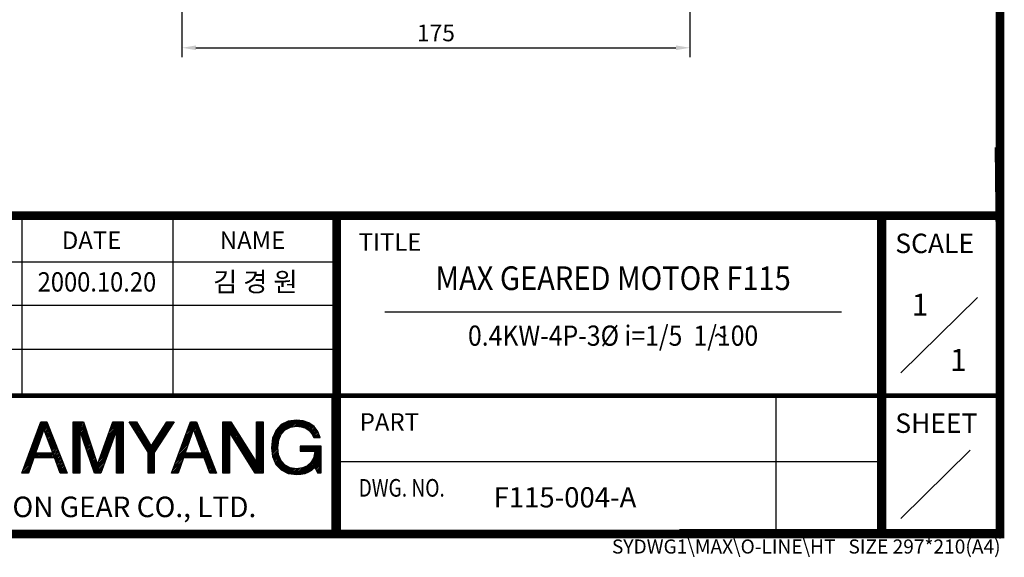
# Model space of a CAD drawing. Extents: x 0 to 771, y -8 to 545.
# Drawn here: x 432 to 771, y -8 to 177 of the extents above; entities that cross this region are included whole.
import ezdxf
from ezdxf.enums import TextEntityAlignment as Align

# ---------------------------------------------------------------- set-up
doc = ezdxf.new("R2010")
doc.units = 0
doc.header["$LTSCALE"] = 15
doc.header["$MEASUREMENT"] = 0
doc.layers.get('0').update_dxf_attribs({"color": 3, "linetype": 'CONTINUOUS'})
doc.layers.get('DEFPOINTS').update_dxf_attribs({"linetype": 'CONTINUOUS'})
for name, color, linetype in [('1', 1, 'CONTINUOUS'), ('2', 2, 'CONTINUOUS'), ('3', 3, 'CONTINUOUS'), ('4', 4, 'CONTINUOUS'), ('5', 5, 'CONTINUOUS'), ('DIM', 2, 'CONTINUOUS'), ('TEXT', 4, 'CONTINUOUS'), ('TEXT2', 2, 'CONTINUOUS')]:
    doc.layers.add(name, color=color, linetype=linetype)
doc.styles.add('GULIM', font='Gulim.ttf')
doc.styles.add('ROMANS', font='ROMANS.shx')
doc.styles.get("Standard").update_dxf_attribs({"font": 'romans.shx'})
doc.dimstyles.get("Standard").update_dxf_attribs({"dimtxt": 0.18, "dimasz": 0.18, "dimexe": 0.18, "dimexo": 0.0625, "dimgap": 0.09, "dimtad": 0, "dimtih": 1, "dimtoh": 1, "dimdec": 4, "dimzin": 0, "dimtxsty": 'STANDARD', "dimcen": 0.09, "dimazin": 3, "dimtfac": 1, "dimtdec": 4, "dimtofl": 0, "dimtmove": 0, "dimatfit": 3, "dimtolj": 1, "dimtzin": 0})

# ---------------------------------------------------------------- blocks, each defined once
blk = doc.blocks.new('*D24')
at = {"color": 2, "linetype": 'BYBLOCK'}
for p, q in [((492.18, 194.42), (492.18, 164.28)), ((667.18, 194.42), (667.18, 164.28)), ((496.98, 167.48), (662.38, 167.48))]:
    blk.add_line(p, q, dxfattribs=at)
for points in [[(496.98, 168.28), (496.98, 166.68), (492.18, 167.48)], [(662.38, 168.28), (662.38, 166.68), (667.18, 167.48)]]:
    blk.add_solid(points, dxfattribs=at)
at = {"layer": 'DEFPOINTS', "color": 0, "linetype": 'BYBLOCK'}
for p in [(492.18, 197.62), (667.18, 197.62), (667.18, 167.48)]:
    blk.add_point(p, dxfattribs=at)
at = {"color": 4, "linetype": 'BYBLOCK', "insert": (579.68, 172.6), "char_height": 5.76, "attachment_point": 5, "style": 'ROMANS'}
blk.add_mtext('\\A1;175', dxfattribs=at)
blk = doc.blocks.new('*X1')
at = {"color": 0}
for p, q in [((236.33, 20.31), (236.88, 20.86)), ((236.35, 20.51), (236.7, 20.86)), ((236.45, 20.78), (236.52, 20.86)), ((236.5, 20.31), (237.05, 20.86)), ((236.68, 20.31), (237.23, 20.86)), ((236.86, 20.31), (237.41, 20.86)), ((237.03, 20.31), (237.59, 20.86)), ((237.21, 20.31), (237.76, 20.86)), ((237.39, 20.31), (237.94, 20.86)), ((237.56, 20.31), (238.12, 20.86)), ((237.74, 20.31), (238.29, 20.86)), ((237.92, 20.31), (238.45, 20.83)), ((238.09, 20.31), (238.49, 20.7)), ((238.27, 20.31), (238.54, 20.57)), ((238.45, 20.31), (238.59, 20.44)), ((238.62, 20.31), (238.63, 20.31))]:
    blk.add_line(p, q, dxfattribs=at)
blk = doc.blocks.new('*X2')
at = {"color": 0}
for p, q in [((236.46, 22.73), (237.49, 23.77)), ((236.56, 23.01), (237.58, 24.04)), ((236.66, 23.3), (237.68, 24.31)), ((236.77, 23.58), (237.58, 24.39)), ((236.87, 23.86), (237.41, 24.39)), ((236.98, 24.14), (237.23, 24.39)), ((237.42, 23.52), (237.91, 24.01)), ((237.47, 23.39), (237.96, 23.88)), ((237.49, 23.77), (237.86, 24.13)), ((237.52, 23.26), (238.01, 23.75)), ((237.57, 23.14), (238.06, 23.63)), ((237.58, 24.04), (237.81, 24.26)), ((237.68, 24.31), (237.76, 24.39)), ((236.04, 21.61), (237.11, 22.68)), ((236.14, 21.89), (237.2, 22.95)), ((236.25, 22.17), (237.3, 23.22)), ((236.35, 22.45), (237.39, 23.49)), ((237.61, 23.01), (238.11, 23.5)), ((237.66, 22.88), (238.16, 23.37)), ((237.71, 22.75), (238.21, 23.25)), ((237.76, 22.62), (238.26, 23.12)), ((237.81, 22.49), (238.31, 22.99)), ((237.86, 22.36), (238.36, 22.87)), ((237.9, 22.24), (238.41, 22.74)), ((237.95, 22.11), (238.46, 22.61)), ((238, 21.98), (238.51, 22.48)), ((235.52, 20.2), (236.64, 21.32)), ((235.62, 20.49), (236.73, 21.59)), ((235.73, 20.77), (236.83, 21.87)), ((235.83, 21.05), (236.92, 22.14)), ((235.94, 21.33), (237.02, 22.41)), ((238.05, 21.85), (238.56, 22.36)), ((238.1, 21.72), (238.61, 22.23)), ((238.14, 21.59), (238.66, 22.1)), ((238.19, 21.46), (238.71, 21.98)), ((238.24, 21.34), (238.76, 21.85)), ((238.29, 21.21), (238.81, 21.72)), ((238.34, 21.08), (238.86, 21.6)), ((238.39, 20.95), (238.91, 21.47)), ((238.45, 20.83), (238.95, 21.34)), ((235.1, 19.08), (236.26, 20.24)), ((235.21, 19.36), (236.35, 20.51)), ((235.31, 19.64), (236.45, 20.78)), ((235.41, 19.92), (236.54, 21.05)), ((238.49, 20.7), (239, 21.22)), ((238.54, 20.57), (239.05, 21.09)), ((238.59, 20.44), (239.1, 20.96)), ((238.63, 20.31), (239.15, 20.84)), ((238.68, 20.18), (239.2, 20.71)), ((238.73, 20.05), (239.25, 20.58)), ((238.77, 19.92), (239.3, 20.45)), ((238.82, 19.79), (239.35, 20.33)), ((238.87, 19.66), (239.4, 20.2)), ((234.94, 18.56), (236.07, 19.7)), ((235, 18.8), (236.16, 19.97)), ((235.11, 18.56), (235.98, 19.42)), ((235.29, 18.56), (235.88, 19.15)), ((238.91, 19.53), (239.45, 20.07)), ((238.96, 19.4), (239.5, 19.95)), ((239.01, 19.27), (239.55, 19.82)), ((239.05, 19.14), (239.6, 19.69)), ((239.1, 19.01), (239.65, 19.57)), ((239.15, 18.88), (239.7, 19.44)), ((239.19, 18.75), (239.75, 19.31)), ((239.24, 18.62), (239.8, 19.19)), ((235.47, 18.56), (235.79, 18.88)), ((235.64, 18.56), (235.69, 18.61)), ((239.34, 18.55), (239.85, 19.06)), ((239.52, 18.55), (239.9, 18.93)), ((239.7, 18.55), (239.95, 18.81)), ((239.87, 18.55), (240, 18.68))]:
    blk.add_line(p, q, dxfattribs=at)
blk = doc.blocks.new('*X5')
at = {"color": 0}
for p, q in [((258.31, 23.73), (258.98, 24.4)), ((258.31, 23.91), (258.8, 24.4)), ((258.31, 24.08), (258.63, 24.4)), ((258.31, 24.26), (258.45, 24.4)), ((258.31, 23.55), (259.08, 24.32)), ((258.31, 23.38), (259.08, 24.15)), ((258.31, 23.2), (259.08, 23.97)), ((258.31, 23.02), (259.08, 23.79)), ((258.31, 22.85), (259.08, 23.62)), ((259.08, 24.32), (259.16, 24.4)), ((259.08, 24.15), (259.26, 24.33)), ((259.08, 23.97), (259.33, 24.22)), ((259.08, 23.79), (259.4, 24.11)), ((259.08, 23.62), (259.47, 24)), ((259.08, 23.44), (259.54, 23.89)), ((259.08, 23.26), (259.61, 23.79)), ((259.13, 23.13), (259.67, 23.68)), ((259.2, 23.02), (259.74, 23.57)), ((262.13, 23.66), (262.87, 24.4)), ((262.13, 23.84), (262.69, 24.4)), ((262.13, 24.02), (262.52, 24.4)), ((262.13, 24.19), (262.34, 24.4)), ((262.13, 24.37), (262.16, 24.4)), ((262.13, 23.49), (262.9, 24.25)), ((262.13, 23.31), (262.9, 24.08)), ((262.13, 23.13), (262.9, 23.9)), ((262.13, 22.96), (262.9, 23.72)), ((258.31, 22.67), (259.08, 23.44)), ((258.31, 22.49), (259.08, 23.26)), ((258.31, 22.32), (259.08, 23.08)), ((258.31, 22.14), (259.08, 22.91)), ((258.31, 21.96), (259.08, 22.73)), ((258.31, 21.79), (259.08, 22.55)), ((259.27, 22.92), (259.81, 23.46)), ((259.33, 22.81), (259.88, 23.35)), ((259.4, 22.7), (259.95, 23.24)), ((259.47, 22.59), (260.01, 23.13)), ((259.54, 22.48), (260.08, 23.02)), ((259.61, 22.37), (260.15, 22.92)), ((259.68, 22.26), (260.22, 22.81)), ((259.74, 22.16), (260.29, 22.7)), ((259.81, 22.05), (260.36, 22.59)), ((259.88, 21.94), (260.42, 22.48)), ((262.13, 22.78), (262.9, 23.55)), ((262.13, 22.6), (262.9, 23.37)), ((262.13, 22.42), (262.9, 23.19)), ((262.13, 22.25), (262.9, 23.02)), ((262.13, 22.07), (262.9, 22.84)), ((262.13, 21.89), (262.9, 22.66)), ((262.13, 21.72), (262.9, 22.49)), ((258.31, 21.61), (259.08, 22.38)), ((258.31, 21.43), (259.08, 22.2)), ((258.31, 21.26), (259.08, 22.02)), ((258.31, 21.08), (259.08, 21.85)), ((258.31, 20.9), (259.08, 21.67)), ((258.31, 20.73), (259.08, 21.49)), ((258.31, 20.55), (259.08, 21.32)), ((259.95, 21.83), (260.49, 22.37)), ((260.02, 21.72), (260.56, 22.26)), ((260.09, 21.61), (260.63, 22.16)), ((260.15, 21.5), (260.7, 22.05)), ((260.22, 21.4), (260.76, 21.94)), ((260.29, 21.29), (260.83, 21.83)), ((260.36, 21.18), (260.9, 21.72)), ((260.43, 21.07), (260.97, 21.61)), ((260.49, 20.96), (261.04, 21.5)), ((260.56, 20.85), (261.1, 21.4)), ((262.13, 21.54), (262.9, 22.31)), ((262.13, 21.36), (262.9, 22.13)), ((262.13, 21.19), (262.9, 21.96)), ((262.13, 21.01), (262.9, 21.78)), ((262.13, 20.83), (262.9, 21.6)), ((262.13, 20.66), (262.9, 21.42)), ((258.31, 20.37), (259.08, 21.14)), ((258.31, 20.2), (259.08, 20.96)), ((258.31, 20.02), (259.08, 20.79)), ((258.31, 19.84), (259.08, 20.61)), ((258.31, 19.67), (259.08, 20.43)), ((258.31, 19.49), (259.08, 20.26)), ((260.63, 20.75), (261.17, 21.29)), ((260.7, 20.64), (261.24, 21.18)), ((260.77, 20.53), (261.31, 21.07)), ((260.84, 20.42), (261.38, 20.96)), ((260.9, 20.31), (261.45, 20.85)), ((260.97, 20.2), (261.51, 20.74)), ((261.04, 20.09), (261.58, 20.64)), ((261.11, 19.99), (261.65, 20.53)), ((261.18, 19.88), (261.72, 20.42)), ((261.25, 19.77), (261.79, 20.31)), ((261.31, 19.66), (261.85, 20.2)), ((262.13, 20.48), (262.9, 21.25)), ((262.13, 20.3), (262.9, 21.07)), ((262.13, 20.13), (262.9, 20.89)), ((262.13, 19.95), (262.9, 20.72)), ((262.13, 19.77), (262.9, 20.54)), ((262.13, 19.6), (262.9, 20.36)), ((258.31, 19.31), (259.08, 20.08)), ((258.31, 19.13), (259.08, 19.9)), ((258.31, 18.96), (259.08, 19.73)), ((258.31, 18.78), (259.08, 19.55)), ((258.31, 18.6), (259.08, 19.37)), ((258.45, 18.57), (259.08, 19.2)), ((261.38, 19.55), (261.92, 20.09)), ((261.45, 19.44), (261.99, 19.98)), ((261.52, 19.33), (262.06, 19.87)), ((261.59, 19.23), (262.13, 19.77)), ((261.66, 19.12), (262.13, 19.6)), ((261.72, 19.01), (262.13, 19.42)), ((261.79, 18.9), (262.13, 19.24)), ((262.13, 19.42), (262.9, 20.19)), ((262.13, 19.24), (262.9, 20.01)), ((262.13, 19.07), (262.9, 19.83)), ((262.13, 18.89), (262.9, 19.66)), ((262.13, 18.71), (262.9, 19.48)), ((262.16, 18.57), (262.9, 19.3)), ((262.34, 18.57), (262.9, 19.13)), ((258.63, 18.57), (259.08, 19.02)), ((258.81, 18.57), (259.08, 18.84)), ((258.98, 18.57), (259.08, 18.67)), ((261.86, 18.79), (262.13, 19.07)), ((261.93, 18.68), (262.13, 18.89)), ((262, 18.58), (262.13, 18.71)), ((262.52, 18.57), (262.9, 18.95)), ((262.69, 18.57), (262.9, 18.77)), ((262.87, 18.57), (262.9, 18.6))]:
    blk.add_line(p, q, dxfattribs=at)
blk = doc.blocks.new('*X3')
at = {"color": 0}
for p, q in [((240.76, 23.68), (241.48, 24.4)), ((240.76, 23.86), (241.31, 24.4)), ((240.76, 24.03), (241.13, 24.4)), ((240.76, 24.21), (240.95, 24.4)), ((240.76, 24.39), (240.78, 24.4)), ((240.76, 23.5), (241.52, 24.26)), ((240.76, 23.33), (241.52, 24.08)), ((240.76, 23.15), (241.52, 23.9)), ((240.76, 22.97), (241.52, 23.73)), ((241.52, 24.08), (241.84, 24.4)), ((241.52, 24.26), (241.66, 24.4)), ((241.52, 23.9), (241.95, 24.34)), ((241.52, 23.73), (242, 24.21)), ((241.52, 23.55), (242.04, 24.07)), ((241.52, 23.38), (242.08, 23.94)), ((241.57, 23.25), (242.13, 23.81)), ((241.61, 23.12), (242.17, 23.68)), ((244.64, 22.61), (245.69, 23.66)), ((244.74, 22.88), (245.69, 23.84)), ((244.83, 23.16), (245.69, 24.01)), ((244.93, 23.43), (245.69, 24.19)), ((245.03, 23.71), (245.69, 24.37)), ((245.13, 23.98), (245.54, 24.39)), ((245.23, 24.26), (245.36, 24.39)), ((245.69, 23.66), (246.42, 24.39)), ((245.69, 23.84), (246.24, 24.39)), ((245.69, 24.01), (246.07, 24.39)), ((245.69, 24.19), (245.89, 24.39)), ((245.69, 24.37), (245.71, 24.39)), ((245.69, 23.48), (246.46, 24.25)), ((245.69, 23.31), (246.46, 24.07)), ((245.69, 23.13), (246.46, 23.9)), ((245.69, 22.95), (246.46, 23.72)), ((240.76, 22.8), (241.52, 23.55)), ((240.76, 22.62), (241.52, 23.37)), ((240.76, 22.44), (241.52, 23.2)), ((240.76, 22.27), (241.52, 23.02)), ((240.76, 22.09), (241.52, 22.84)), ((240.76, 21.91), (241.52, 22.67)), ((240.76, 21.74), (241.52, 22.49)), ((241.66, 22.98), (242.22, 23.54)), ((241.7, 22.85), (242.26, 23.41)), ((241.75, 22.72), (242.3, 23.28)), ((241.79, 22.59), (242.35, 23.15)), ((241.84, 22.46), (242.39, 23.01)), ((241.88, 22.33), (242.44, 22.88)), ((241.93, 22.2), (242.48, 22.75)), ((241.98, 22.07), (242.52, 22.61)), ((242.02, 21.93), (242.57, 22.48)), ((244.24, 21.51), (245.41, 22.67)), ((244.34, 21.78), (245.51, 22.95)), ((244.44, 22.06), (245.62, 23.23)), ((244.54, 22.33), (245.69, 23.48)), ((245.69, 22.78), (246.46, 23.54)), ((245.69, 22.6), (246.46, 23.36)), ((245.69, 22.42), (246.46, 23.19)), ((245.69, 22.25), (246.46, 23.01)), ((245.69, 22.07), (246.46, 22.83)), ((245.69, 21.89), (246.46, 22.66)), ((245.69, 21.72), (246.46, 22.48)), ((240.76, 21.56), (241.52, 22.31)), ((240.76, 21.38), (241.52, 22.14)), ((240.76, 21.21), (241.52, 21.96)), ((240.76, 21.03), (241.52, 21.78)), ((240.76, 20.85), (241.52, 21.61)), ((240.76, 20.68), (241.52, 21.43)), ((242.07, 21.8), (242.61, 22.35)), ((242.11, 21.67), (242.66, 22.22)), ((242.16, 21.54), (242.7, 22.08)), ((242.2, 21.41), (242.74, 21.95)), ((242.25, 21.28), (242.79, 21.82)), ((242.29, 21.15), (242.83, 21.68)), ((242.34, 21.02), (242.88, 21.55)), ((242.39, 20.88), (242.92, 21.42)), ((243.85, 20.41), (245, 21.55)), ((243.95, 20.68), (245.1, 21.83)), ((244.05, 20.96), (245.2, 22.11)), ((244.15, 21.23), (245.31, 22.39)), ((245.69, 21.54), (246.46, 22.3)), ((245.69, 21.36), (246.46, 22.13)), ((245.69, 21.19), (246.46, 21.95)), ((245.69, 21.01), (246.46, 21.77)), ((245.69, 20.83), (246.46, 21.6)), ((245.69, 20.66), (246.46, 21.42)), ((240.76, 20.5), (241.52, 21.25)), ((240.76, 20.32), (241.52, 21.08)), ((240.76, 20.14), (241.52, 20.9)), ((240.76, 19.97), (241.52, 20.72)), ((240.76, 19.79), (241.52, 20.55)), ((240.76, 19.61), (241.52, 20.37)), ((240.76, 19.44), (241.52, 20.19)), ((242.43, 20.75), (242.96, 21.29)), ((242.48, 20.62), (243.01, 21.15)), ((242.52, 20.49), (243.05, 21.02)), ((242.57, 20.36), (243.1, 20.89)), ((242.61, 20.23), (243.14, 20.75)), ((242.66, 20.1), (243.18, 20.62)), ((242.71, 19.97), (243.23, 20.49)), ((242.75, 19.84), (243.27, 20.36)), ((242.8, 19.7), (243.32, 20.22)), ((243.07, 18.92), (244.58, 20.43)), ((243.56, 19.58), (244.68, 20.71)), ((243.65, 19.86), (244.79, 20.99)), ((243.75, 20.13), (244.89, 21.27)), ((245.69, 20.48), (246.46, 21.24)), ((245.69, 20.3), (246.46, 21.07)), ((245.69, 20.12), (246.46, 20.89)), ((245.69, 19.95), (246.46, 20.71)), ((245.69, 19.77), (246.46, 20.54)), ((245.69, 19.59), (246.46, 20.36)), ((240.76, 19.26), (241.52, 20.01)), ((240.76, 19.08), (241.52, 19.84)), ((240.76, 18.91), (241.52, 19.66)), ((240.76, 18.73), (241.52, 19.48)), ((240.77, 18.56), (241.52, 19.31)), ((240.95, 18.56), (241.52, 19.13)), ((242.84, 19.57), (243.36, 20.09)), ((242.89, 19.44), (243.4, 19.96)), ((242.93, 19.31), (243.45, 19.83)), ((242.98, 19.18), (243.49, 19.69)), ((243.02, 19.05), (243.54, 19.56)), ((243.12, 18.79), (244.48, 20.15)), ((243.16, 18.65), (244.37, 19.87)), ((243.24, 18.56), (244.27, 19.59)), ((243.42, 18.56), (244.17, 19.31)), ((245.69, 19.42), (246.46, 20.18)), ((245.69, 19.24), (246.46, 20.01)), ((245.69, 19.06), (246.46, 19.83)), ((245.69, 18.89), (246.46, 19.65)), ((245.69, 18.71), (246.46, 19.48)), ((245.72, 18.56), (246.46, 19.3)), ((245.9, 18.56), (246.46, 19.12)), ((241.12, 18.56), (241.52, 18.95)), ((241.3, 18.56), (241.52, 18.78)), ((241.48, 18.56), (241.52, 18.6)), ((243.6, 18.56), (244.06, 19.03)), ((243.78, 18.56), (243.96, 18.75)), ((246.07, 18.56), (246.46, 18.95)), ((246.25, 18.56), (246.46, 18.77)), ((246.43, 18.56), (246.46, 18.59))]:
    blk.add_line(p, q, dxfattribs=at)
blk = doc.blocks.new('*X4')
at = {"color": 0}
for p, q in [((247.2, 24.29), (247.31, 24.4)), ((247.27, 24.18), (247.49, 24.4)), ((247.34, 24.07), (247.67, 24.4)), ((247.41, 23.96), (247.84, 24.4)), ((247.47, 23.85), (248, 24.38)), ((247.54, 23.74), (248.06, 24.27)), ((247.61, 23.63), (248.13, 24.16)), ((247.68, 23.52), (248.2, 24.04)), ((247.75, 23.42), (248.26, 23.93)), ((247.81, 23.31), (248.33, 23.82)), ((247.88, 23.2), (248.4, 23.71)), ((247.95, 23.09), (248.46, 23.6)), ((249.17, 21.13), (251.94, 23.9)), ((249.91, 22.04), (252.26, 24.4)), ((250.23, 22.54), (252.09, 24.4)), ((250.56, 23.04), (251.91, 24.4)), ((250.88, 23.55), (251.73, 24.4)), ((251.21, 24.05), (251.55, 24.4)), ((248.02, 22.98), (248.53, 23.49)), ((248.08, 22.87), (248.6, 23.38)), ((248.15, 22.76), (248.66, 23.27)), ((248.22, 22.65), (248.73, 23.16)), ((248.29, 22.54), (248.79, 23.05)), ((248.36, 22.44), (248.86, 22.94)), ((248.42, 22.33), (248.93, 22.83)), ((248.49, 22.22), (248.99, 22.72)), ((248.56, 22.11), (249.06, 22.61)), ((248.63, 22), (249.13, 22.5)), ((249.24, 21.02), (251.6, 23.39)), ((249.3, 20.9), (251.27, 22.88)), ((248.7, 21.89), (249.19, 22.39)), ((248.76, 21.78), (249.26, 22.28)), ((248.83, 21.67), (249.32, 22.17)), ((248.9, 21.56), (249.39, 22.06)), ((248.97, 21.45), (249.46, 21.95)), ((249.03, 21.35), (249.52, 21.84)), ((249.1, 21.24), (249.59, 21.72)), ((249.3, 20.72), (250.94, 22.37)), ((249.3, 20.55), (250.6, 21.86)), ((249.3, 20.37), (250.27, 21.35)), ((249.3, 20.19), (249.99, 20.89)), ((249.3, 20.02), (249.99, 20.71)), ((249.3, 19.84), (249.99, 20.53)), ((249.3, 19.66), (249.99, 20.36)), ((249.3, 19.49), (249.99, 20.18)), ((249.3, 19.31), (249.99, 20)), ((249.3, 19.13), (249.99, 19.83)), ((249.3, 18.96), (249.99, 19.65)), ((249.3, 18.78), (249.99, 19.47)), ((249.3, 18.6), (249.99, 19.3)), ((249.44, 18.57), (249.99, 19.12)), ((249.61, 18.57), (249.99, 18.94)), ((249.79, 18.57), (249.99, 18.77)), ((249.97, 18.57), (249.99, 18.59))]:
    blk.add_line(p, q, dxfattribs=at)
blk = doc.blocks.new('*X6')
at = {"color": 0}
for p, q in [((263.93, 22.1), (266.38, 24.55)), ((263.95, 22.3), (266.18, 24.52)), ((263.97, 22.5), (265.97, 24.49)), ((264.09, 22.79), (265.77, 24.47)), ((264.22, 23.1), (265.44, 24.31)), ((264.36, 23.41), (265.09, 24.14)), ((265.6, 23.59), (266.59, 24.58)), ((265.95, 23.76), (266.77, 24.58)), ((266.18, 23.82), (266.92, 24.56)), ((266.38, 23.84), (267.08, 24.54)), ((266.58, 23.87), (267.23, 24.52)), ((266.77, 23.88), (267.39, 24.5)), ((266.93, 23.86), (267.53, 24.47)), ((267.09, 23.84), (267.67, 24.42)), ((267.24, 23.82), (267.8, 24.38)), ((267.38, 23.78), (267.93, 24.33)), ((267.51, 23.74), (268.06, 24.29)), ((267.65, 23.7), (268.18, 24.22)), ((267.77, 23.65), (268.28, 24.15)), ((267.88, 23.57), (268.38, 24.08)), ((267.99, 23.5), (268.49, 24)), ((268.09, 23.43), (268.59, 23.93)), ((268.18, 23.35), (268.69, 23.86)), ((268.26, 23.25), (268.77, 23.76)), ((268.34, 23.15), (268.85, 23.66)), ((268.42, 23.06), (268.93, 23.56)), ((263.88, 21.69), (264.8, 22.61)), ((263.9, 21.89), (264.92, 22.91)), ((268.49, 22.95), (269, 23.46)), ((268.55, 22.83), (269.08, 23.36)), ((268.61, 22.72), (269.14, 23.25)), ((268.67, 22.6), (269.2, 23.12)), ((268.84, 22.59), (269.25, 23)), ((269.02, 22.59), (269.3, 22.87)), ((269.19, 22.59), (269.35, 22.74)), ((269.37, 22.59), (269.4, 22.62)), ((263.85, 21.49), (264.68, 22.32)), ((263.86, 21.32), (264.65, 22.12)), ((263.88, 21.17), (264.63, 21.91)), ((263.9, 21.01), (264.6, 21.71)), ((263.92, 20.86), (264.57, 21.51)), ((263.94, 20.7), (264.58, 21.34)), ((267.13, 21.59), (267.16, 21.62)), ((267.13, 21.41), (267.34, 21.62)), ((267.13, 21.24), (267.51, 21.62)), ((267.13, 21.06), (267.69, 21.62)), ((267.31, 21.06), (267.87, 21.62)), ((267.48, 21.06), (268.04, 21.62)), ((267.66, 21.06), (268.22, 21.62)), ((267.84, 21.06), (268.4, 21.62)), ((268.01, 21.06), (268.57, 21.62)), ((268.19, 21.06), (268.75, 21.62)), ((268.37, 21.06), (268.93, 21.62)), ((268.54, 21.06), (269.1, 21.62)), ((268.72, 21.06), (269.28, 21.62)), ((268.73, 20.71), (269.49, 21.48)), ((268.77, 20.93), (269.46, 21.62)), ((263.96, 20.54), (264.6, 21.18)), ((263.99, 20.39), (264.62, 21.02)), ((264.05, 20.27), (264.64, 20.86)), ((264.1, 20.15), (264.66, 20.7)), ((264.15, 20.03), (264.7, 20.57)), ((264.21, 19.9), (264.75, 20.44)), ((264.26, 19.78), (264.8, 20.32)), ((264.32, 19.66), (264.85, 20.19)), ((267.15, 18.42), (269.49, 20.77)), ((267.36, 18.46), (269.49, 20.59)), ((267.59, 18.51), (269.49, 20.42)), ((267.85, 18.6), (269.49, 20.24)), ((268.37, 19.83), (269.49, 20.95)), ((268.59, 20.22), (269.49, 21.12)), ((268.69, 20.49), (269.49, 21.3)), ((264.37, 19.54), (264.9, 20.06)), ((264.46, 19.45), (264.96, 19.94)), ((264.54, 19.35), (265.04, 19.85)), ((264.63, 19.26), (265.13, 19.76)), ((264.71, 19.17), (265.21, 19.67)), ((264.8, 19.08), (265.3, 19.58)), ((264.88, 18.99), (265.38, 19.49)), ((264.97, 18.9), (265.49, 19.42)), ((265.09, 18.84), (265.61, 19.36)), ((265.21, 18.78), (265.72, 19.29)), ((265.33, 18.72), (265.84, 19.23)), ((265.45, 18.67), (265.95, 19.17)), ((265.56, 18.61), (266.09, 19.13)), ((265.68, 18.55), (266.25, 19.11)), ((265.81, 18.5), (266.4, 19.09)), ((265.97, 18.48), (266.56, 19.07)), ((266.28, 18.44), (266.92, 19.08)), ((266.44, 18.42), (267.12, 19.11)), ((266.6, 18.4), (267.33, 19.13)), ((266.76, 18.39), (267.63, 19.26)), ((266.95, 18.41), (268.11, 19.56)), ((268.16, 18.73), (269.49, 20.06)), ((268.8, 19.19), (269.49, 19.88)), ((268.85, 19.07), (269.49, 19.71)), ((268.91, 18.95), (269.49, 19.53)), ((268.97, 18.83), (269.49, 19.35)), ((269.02, 18.71), (269.49, 19.18)), ((266.13, 18.46), (266.72, 19.05)), ((269.08, 18.58), (269.49, 19)), ((269.24, 18.58), (269.49, 18.82)), ((269.42, 18.58), (269.49, 18.65))]:
    blk.add_line(p, q, dxfattribs=at)

msp = doc.modelspace()

# ---------------------------------------------------------------- linework, layer by layer
at = {"color": 1, "linetype": 'CONTINUOUS'}
msp.add_line((769.8625, 0), (768.35, 133.1), dxfattribs=at)
at = {"color": 1}
for points in [[(1.5125, 541.475, 3.025, 3.025, 0), (769.8625, 541.475, 3.025, 3.025, 0), (769.8625, 0, 3.025, 3.025, 0), (1.5125, 0, 3.025, 3.025, 0), (1.5125, 542.9875, 3.025, 3.025, 0)], [(769.8625, 109.65625, 3.025, 3.025, 0), (381.54607, 109.65625, 3.025, 3.025, 0)], [(541.3077, 108.9, 3.025, 3.025, 0), (541.3077, 1.5125, 3.025, 3.025, 0)], [(729.025, 1.5125, 3.025, 3.025, 0), (729.025, 1.5125, 3.025, 3.025, 0), (729.025, 108.9, 3.025, 3.025, 0)], [(536.7702, 47.64375, 1.5125, 1.5125, 0), (382.30184, 47.64375, 1.5125, 1.5125, 0)], [(536.7702, 47.64375, 1.5125, 1.5125, 0), (768.35, 47.64375, 1.5125, 1.5125, 0)]]:
    msp.add_lwpolyline(points, format="xyseb", dxfattribs=at)
at = {"layer": '1'}
for p, q in [((432.97059, 48.4), (432.97059, 108.9)), ((485.00309, 48.4), (485.00309, 108.9))]:
    msp.add_line(p, q, dxfattribs=at)
at = {"layer": '3', "color": 1}
for p, q in [((762.11573, 81.46493), (735.70296, 55.50218)), ((541.3077, 78.65), (383.81434, 78.65)), ((541.3077, 63.525), (383.81434, 63.525)), ((536.7702, 47.64375), (382.30184, 47.64375)), ((536.7702, 47.64375), (768.35, 47.64375)), ((759.62417, 28.87379), (735.70296, 5.36015)), ((659.45, 1.5125), (768.35, 1.5125))]:
    msp.add_line(p, q, dxfattribs=at)
at = {"layer": '3'}
for p, q in [((432.84476, 20.98096), (439.38168, 38.61037)), ((441.3041, 38.61037), (435.15992, 20.98096)), ((439.38168, 38.61037), (441.45852, 38.61037)), ((441.45852, 38.61037), (448.404, 20.94693)), ((450.54893, 20.98096), (450.54893, 38.64441)), ((450.54893, 38.64441), (454.08976, 38.64441)), ((452.83004, 38.64441), (452.83004, 20.98096)), ((454.08976, 38.64441), (458.95841, 23.94188)), ((458.95841, 23.94188), (464.20157, 38.61037)), ((464.20157, 38.61037), (467.77645, 38.61037)), ((465.46129, 20.98096), (465.46129, 38.61037)), ((467.77645, 38.61037), (467.77645, 20.98096)), ((476.3675, 28.12821), (469.82476, 38.63229)), ((469.82476, 38.63229), (472.4022, 38.63229)), ((472.4022, 38.63229), (477.41547, 30.27999)), ((477.41547, 30.27999), (482.82528, 38.63229)), ((485.34608, 38.63229), (478.46345, 28.0999)), ((482.82528, 38.63229), (485.34608, 38.63229)), ((484.38738, 20.98096), (490.92431, 38.61037)), ((484.38738, 20.98096), (490.92431, 38.61037)), ((492.84673, 38.61037), (486.70254, 20.98096)), ((490.92431, 38.61037), (493.00114, 38.61037)), ((490.92431, 38.61037), (493.00114, 38.61037)), ((493.00114, 38.61037), (499.94662, 20.94693)), ((493.00114, 38.61037), (499.94662, 20.94693)), ((502.12131, 20.99337), (502.12131, 38.63229)), ((502.12131, 38.63229), (504.86869, 38.63229)), ((504.44384, 38.63229), (504.44384, 20.99337)), ((504.86869, 38.63229), (513.67732, 24.5891)), ((513.67732, 38.63229), (515.99986, 38.63229)), ((513.67732, 20.99337), (513.67732, 38.63229)), ((515.99986, 38.63229), (515.99986, 20.99337)), ((522.23104, 37.66965), (520.44666, 35.74437)), ((524.5819, 38.83048), (522.23104, 37.66965)), ((527.44258, 39.22686), (524.5819, 38.83048)), ((529.79343, 38.91542), (527.44258, 39.22686)), ((531.77608, 38.23591), (529.79343, 38.91542)), ((533.56047, 36.96183), (531.77608, 38.23591)), ((443.46726, 27.92382), (440.40308, 36.09188)), ((457.90297, 20.98096), (452.83004, 35.58138)), ((465.46129, 35.71751), (460.01385, 20.98096)), ((491.9457, 36.09188), (489.08579, 27.92382)), ((495.00988, 27.92382), (491.9457, 36.09188)), ((495.00988, 27.92382), (491.9457, 36.09188)), ((513.28079, 20.99337), (504.44384, 35.03655)), ((520.44666, 35.74437), (519.25706, 32.99803)), ((521.38133, 32.37514), (522.20272, 34.38536)), ((522.20272, 34.38536), (523.59057, 35.91425)), ((523.59057, 35.91425), (525.4316, 36.82026)), ((525.4316, 36.82026), (527.52755, 37.07508)), ((527.52755, 37.07508), (529.11367, 36.9052)), ((529.11367, 36.9052), (530.64314, 36.42388)), ((530.64314, 36.42388), (531.86105, 35.60281)), ((531.86105, 35.60281), (532.76741, 34.49861)), ((532.76741, 34.49861), (533.4755, 33.1679)), ((534.80671, 35.34799), (533.56047, 36.96183)), ((535.68474, 33.1679), (534.80671, 35.34799)), ((519.25706, 32.99803), (518.86054, 29.68542)), ((521.04145, 29.74205), (521.38133, 32.37514)), ((533.4755, 33.1679), (535.68474, 33.1679)), ((437.57964, 27.92382), (443.51527, 27.92382)), ((446.02075, 20.94693), (443.51527, 27.92382)), ((476.3675, 20.99337), (476.3675, 28.12821)), ((478.46345, 28.0999), (478.46345, 20.99337)), ((489.08579, 27.92382), (495.00988, 27.92382)), ((489.12226, 27.92382), (495.05789, 27.92382)), ((497.56337, 20.94693), (495.05789, 27.92382)), ((518.86054, 29.68542), (519.25706, 26.62763)), ((521.32469, 27.30714), (521.04145, 29.74205)), ((522.17439, 25.21199), (521.32469, 27.30714)), ((535.93965, 30.22336), (528.80211, 30.22336)), ((528.80211, 30.22336), (528.80211, 28.52459)), ((528.80211, 28.52459), (533.81538, 28.52459)), ((533.81538, 28.52459), (533.41885, 26.37282)), ((535.93965, 21.02168), (535.93965, 30.22336)), ((444.11414, 26.25617), (436.99843, 26.25617)), ((488.54105, 26.25617), (486.70254, 20.98096)), ((495.65676, 26.25617), (488.54105, 26.25617)), ((495.65676, 26.25617), (488.54105, 26.25617)), ((497.56337, 20.94693), (495.65676, 26.25617)), ((519.25706, 26.62763), (520.41833, 23.96622)), ((520.41833, 23.96622), (522.20272, 22.04095)), ((523.53393, 23.73972), (522.17439, 25.21199)), ((532.5125, 24.73067), (531.23794, 23.51322)), ((533.41885, 26.37282), (532.5125, 24.73067)), ((435.15992, 20.98096), (432.84476, 20.98096)), ((448.404, 20.94693), (446.02075, 20.94693)), ((452.83004, 20.98096), (450.54893, 20.98096)), ((460.01385, 20.98096), (457.90297, 20.98096)), ((467.77645, 20.98096), (465.46129, 20.98096)), ((478.46345, 20.99337), (476.3675, 20.99337)), ((486.70254, 20.98096), (484.38738, 20.98096)), ((486.70254, 20.98096), (484.38738, 20.98096)), ((499.94662, 20.94693), (497.56337, 20.94693)), ((499.94662, 20.94693), (497.56337, 20.94693)), ((504.44384, 20.99337), (502.12131, 20.99337)), ((515.99986, 20.99337), (513.28079, 20.99337)), ((522.20272, 22.04095), (524.63854, 20.82349)), ((525.34663, 22.74877), (523.53393, 23.73972)), ((524.63854, 20.82349), (527.55587, 20.45543)), ((527.52755, 22.46564), (525.34663, 22.74877)), ((529.5102, 22.72046), (527.52755, 22.46564)), ((527.55587, 20.45543), (529.00037, 20.56868)), ((529.00037, 20.56868), (530.41655, 20.88012)), ((531.23794, 23.51322), (529.5102, 22.72046)), ((530.41655, 20.88012), (531.69111, 21.36144)), ((531.69111, 21.36144), (532.76741, 21.98432)), ((532.76741, 21.98432), (533.81538, 22.91865)), ((533.81538, 22.91865), (534.69341, 21.02168)), ((534.69341, 21.02168), (535.93965, 21.02168))]:
    msp.add_line(p, q, dxfattribs=at)
at = {"layer": '4'}
msp.add_line((557.92847, 76.45986), (715.22847, 76.45986), dxfattribs=at)
at = {"layer": '5', "color": 1}
for p, q in [((769.8625, 542.9875), (769.8625, -1.5125)), ((381.54607, 109.65625), (536.7702, 109.65625)), ((536.7702, 108.9), (730.5375, 108.9)), ((729.025, 1.5125), (729.025, 110.4125)), ((730.5375, 1.5125), (730.5375, 110.4125)), ((730.5375, 109.65625), (768.35, 109.65625)), ((383.81434, 93.775), (541.3077, 93.775)), ((692.725, 1.5125), (692.725, 47.64375)), ((539.7952, 1.5125), (539.7952, 46.8875)), ((541.3077, 1.5125), (541.3077, 46.8875)), ((542.8202, 24.95625), (729.025, 24.95625)), ((0, 0), (771.375, 0))]:
    msp.add_line(p, q, dxfattribs=at)

# ---------------------------------------------------------------- block references
at = {"layer": '3', "xscale": 3.025, "yscale": 3.025, "zscale": 3.025}
for name, p in [('*X2', (-277.75623, -35.16809)), ('*X3', (-277.75623, -35.16809)), ('*X4', (-277.75623, -35.16809)), ('*X2', (-226.21361, -35.16809)), ('*X5', (-279.27802, -35.16809)), ('*X6', (-279.27802, -35.16809)), ('*X1', (-277.75623, -35.16809)), ('*X1', (-226.21361, -35.16809))]:
    msp.add_blockref(name, p, dxfattribs=at)

# ---------------------------------------------------------------- texts
at = {"layer": '2', "style": 'ROMANS'}
msp.add_text('SYDWG1\\MAX\\O-LINE\\HT   SIZE 297*210(A4)', height=4.84, dxfattribs=at).set_placement((770.10061, -6.75231), align=Align.RIGHT)
at = {"layer": '3', "color": 2, "style": 'ROMANS'}
for s, p in [('TITLE', (548.8702, 97.55625)), ('PART', (549.27114, 35.54375))]:
    msp.add_text(s, height=6.05, dxfattribs=at).set_placement(p)
at = {"layer": '3', "color": 2, "style": 'ROMANS', "width": 0.8}
msp.add_text('DWG. NO.', height=6.05, dxfattribs=at).set_placement((548.8702, 12.85625))
at = {"layer": '3', "style": 'ROMANS'}
msp.add_text('REDUCTION GEAR CO., LTD.', height=7.0785, dxfattribs=at).set_placement((389.4016, 5.78552))
at = {"layer": 'TEXT', "width": 0.9}
for s, height, style, p in [('MAX GEARED MOTOR F115', 8.1675, 'ROMANS', (636.57847, 87.04736)), ('2000.10.20', 6.655, 'GULIM', (458.71989, 85.97142)), ('0.4KW-4P-3%%C i=1/5  1/100', 6.9575, 'ROMANS', (636.57847, 67.41344)), ('~', 6.9575, 'ROMANS', (673.62437, 67.41344))]:
    msp.add_text(s, height=height, dxfattribs=dict(at, style=style)).set_placement(p, align=Align.MIDDLE)
at = {"layer": 'TEXT'}
for s, height, style, p in [('김 경 원', 6.655, 'GULIM', (513.30578, 85.97142)), ('1', 7.5625, 'ROMANS', (742.30615, 77.99924)), ('1', 7.5625, 'ROMANS', (755.51254, 58.96787))]:
    msp.add_text(s, height=height, dxfattribs=dict(at, style=style)).set_placement(p, align=Align.MIDDLE)
at = {"layer": 'TEXT', "style": 'ROMANS'}
msp.add_text('F115-004-A', height=6.9575, dxfattribs=at).set_placement((595.38668, 9.1406))
at = {"layer": 'TEXT2', "style": 'ROMANS'}
for s, height, p in [('DATE', 6.05, (446.6201, 98.14344)), ('NAME', 6.05, (501.05842, 98.14344)), ('SCALE', 6.68525, (733.81018, 96.76016)), ('SHEET', 6.68525, (733.81018, 34.81666))]:
    msp.add_text(s, height=height, dxfattribs=at).set_placement(p)

# ---------------------------------------------------------------- dimensions: what is measured, and where the dimension line sits
at = {"layer": 'DIM'}
dim = msp.add_linear_dim(base=(663.0332, 167.48455), p1=(488.0332, 197.61583), p2=(663.0332, 197.61583), text='175', dimstyle='STANDARD', override={"dimscale": 32, "dimasz": 0.15, "dimexe": 0.1, "dimexo": 0.1, "dimgap": 0.07, "dimtad": 1, "dimtih": 0, "dimtxsty": 'ROMANS', "dimclrd": 2, "dimclre": 2, "dimclrt": 4, "dimtix": 1, "dimtofl": 1}, dxfattribs=at)
dim.commit()
dim.dimension.update_dxf_attribs({"geometry": '*D24', "text_midpoint": (575.5332, 172.60455), "insert": (-4.15166, 0)})

doc.saveas('drawing.dxf')
